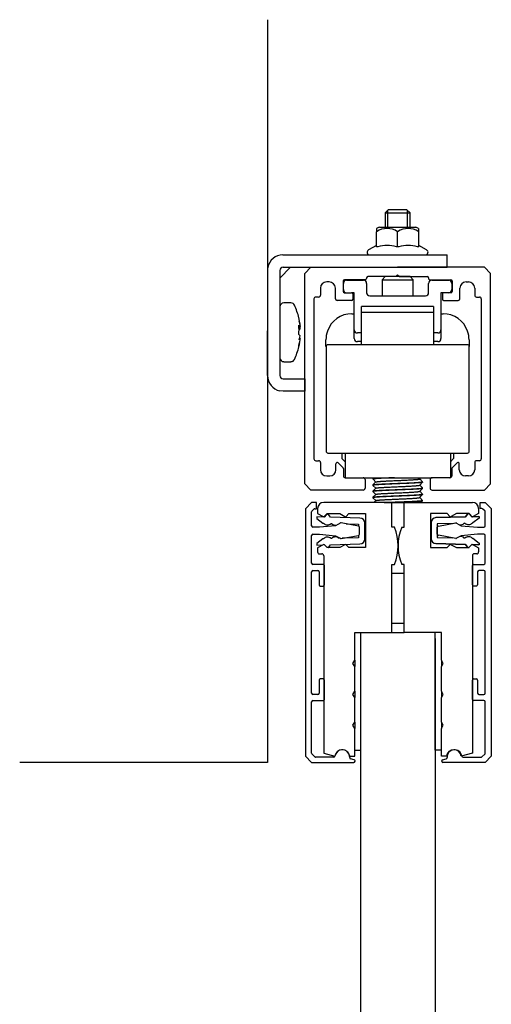
# Model space of a CAD drawing. Extents: x 1041 to 2350, y 149 to 933.
# Drawn here: x 1304 to 1380, y 308 to 467 of the extents above; entities that cross this region are included whole.
import ezdxf

# ---------------------------------------------------------------- set-up
doc = ezdxf.new("R2010")
doc.units = 0

msp = doc.modelspace()

# ---------------------------------------------------------------- linework, layer by layer
at = {"color": 7, "linetype": 'Continuous'}
for p, q in [((1344.25, 467.11), (1344.25, 347.11)), ((1363.75, 436.41), (1363.25, 435.91)), ((1363.25, 435.91), (1367.25, 435.91)), ((1363.25, 435.91), (1363.25, 433.61)), ((1363.68, 433.61), (1363.68, 436.34)), ((1366.75, 436.41), (1363.75, 436.41)), ((1367.25, 435.91), (1366.75, 436.41)), ((1366.82, 433.61), (1366.82, 436.34)), ((1367.25, 433.61), (1367.25, 435.91)), ((1361.85, 433.37), (1361.85, 432.86)), ((1361.85, 430.41), (1361.85, 432.86)), ((1362.3, 433.61), (1368.19, 433.61)), ((1365.25, 430.41), (1365.25, 432.86)), ((1368.65, 432.86), (1368.65, 433.37)), ((1368.65, 430.41), (1368.65, 432.86)), ((1361.85, 430.64), (1360.56, 429.94)), ((1362.04, 430.41), (1361.85, 430.41)), ((1365.25, 430.41), (1365.05, 430.41)), ((1365.44, 430.41), (1365.25, 430.41)), ((1368.65, 430.41), (1368.45, 430.41)), ((1369.93, 429.94), (1368.65, 430.64)), ((1346.73, 429.11), (1368.25, 429.11)), ((1368.25, 429.11), (1373.25, 429.11)), ((1373.25, 427.11), (1373.25, 429.11)), ((1344.28, 427.11), (1344.3, 427.11)), ((1347.98, 427.11), (1346.25, 425.38)), ((1346.25, 426.61), (1346.25, 409.61)), ((1346.75, 427.11), (1368.25, 427.11)), ((1350.25, 426.11), (1351.25, 427.11)), ((1351.25, 427.11), (1365.25, 427.11)), ((1379.25, 427.11), (1365.25, 427.11)), ((1368.25, 427.11), (1373.25, 427.11)), ((1380.25, 426.11), (1379.25, 427.11)), ((1350.25, 392.11), (1350.25, 426.11)), ((1354.2, 424.76), (1353.8, 424.76)), ((1356.45, 424.91), (1356.45, 423.21)), ((1360.05, 425.11), (1356.65, 425.11)), ((1357, 425.01), (1359.75, 425.01)), ((1360.25, 425.41), (1360.25, 425.31)), ((1364.95, 425.61), (1360.45, 425.61)), ((1363.25, 425.61), (1362.75, 425.11)), ((1362.75, 425.11), (1367.75, 425.11)), ((1362.75, 425.11), (1362.75, 422.51)), ((1367.25, 425.61), (1363.25, 425.61)), ((1365.25, 425.91), (1364.95, 425.61)), ((1365.25, 425.91), (1365.55, 425.61)), ((1365.55, 425.61), (1370.05, 425.61)), ((1367.75, 425.11), (1367.25, 425.61)), ((1367.75, 422.51), (1367.75, 425.11)), ((1370.25, 425.41), (1370.25, 425.31)), ((1370.45, 425.11), (1373.85, 425.11)), ((1370.75, 425.01), (1373.5, 425.01)), ((1374.05, 424.91), (1374.05, 423.21)), ((1376.3, 424.76), (1376.7, 424.76)), ((1380.25, 392.11), (1380.25, 426.11)), ((1352.8, 423.76), (1352.8, 422.61)), ((1355.2, 422.04), (1355.2, 423.76)), ((1356.5, 423.51), (1356.5, 424.51)), ((1360.25, 424.51), (1360.25, 423.01)), ((1370.25, 423.01), (1370.25, 424.51)), ((1374, 424.51), (1374, 423.51)), ((1375.3, 422.04), (1375.3, 423.76)), ((1377.7, 423.76), (1377.7, 422.61)), ((1351.75, 422.01), (1351.75, 396.16)), ((1352.5, 422.31), (1352.05, 422.31)), ((1357.82, 421.76), (1355.47, 421.76)), ((1356.65, 423.01), (1357.82, 423.01)), ((1358.25, 423.01), (1357.82, 423.01)), ((1358.02, 422.81), (1358.02, 421.96)), ((1358.25, 417.01), (1358.25, 423.01)), ((1360.75, 422.51), (1369.75, 422.51)), ((1372.25, 423.01), (1372.25, 417.01)), ((1373.5, 423.01), (1372.25, 423.01)), ((1372.47, 422.81), (1372.47, 421.96)), ((1373.85, 423.01), (1372.67, 423.01)), ((1372.67, 421.76), (1375.02, 421.76)), ((1378, 422.31), (1378.45, 422.31)), ((1378.75, 422.01), (1378.75, 396.16)), ((1346.25, 420.73), (1346.25, 412.5)), ((1348.03, 421.36), (1346.88, 421.36)), ((1359.43, 414.61), (1359.43, 420.78)), ((1371.03, 420.78), (1371.03, 414.61)), ((1346.25, 418.42), (1346.25, 418.42)), ((1349.54, 417.8), (1349.3, 419.01)), ((1357.88, 419.61), (1358.25, 419.61)), ((1372.25, 419.61), (1372.58, 419.61)), ((1344.25, 409.61), (1344.25, 416.86)), ((1349.54, 417.53), (1349.3, 417.74)), ((1349.31, 417.53), (1349.54, 417.53)), ((1349.54, 417.17), (1349.32, 417.17)), ((1349.37, 418.35), (1349.54, 417.53)), ((1349.49, 417.8), (1349.54, 417.8)), ((1358.25, 415.61), (1358.25, 417.01)), ((1372.25, 417.01), (1372.25, 415.61)), ((1349.54, 416.05), (1349.3, 416.26)), ((1349.37, 415.39), (1349.54, 416.05)), ((1349.45, 415.69), (1349.54, 415.69)), ((1349.45, 415.68), (1349.54, 415.68)), ((1349.5, 415.43), (1349.54, 415.43)), ((1353.68, 414.31), (1353.68, 415.41)), ((1359.43, 416.51), (1358.75, 416.51)), ((1371.75, 416.51), (1371.03, 416.51)), ((1376.78, 415.41), (1376.78, 414.31)), ((1353.71, 414.31), (1353.71, 397.41)), ((1376.51, 414.61), (1354.01, 414.61)), ((1359.43, 415.11), (1358.75, 415.11)), ((1371.75, 415.11), (1371.03, 415.11)), ((1376.81, 397.41), (1376.81, 414.31)), ((1346.88, 411.86), (1348.03, 411.86)), ((1346.75, 409.11), (1350.25, 409.11)), ((1350.25, 409.11), (1350.25, 407.11)), ((1346.75, 407.11), (1346.25, 407.16)), ((1350.25, 407.11), (1346.75, 407.11)), ((1354.01, 397.11), (1376.51, 397.11)), ((1356.26, 397.11), (1356.26, 396.21)), ((1356.26, 396.21), (1356.76, 395.71)), ((1356.76, 397.11), (1356.76, 393.11)), ((1373.76, 397.11), (1373.76, 393.12)), ((1373.76, 395.71), (1374.26, 396.21)), ((1374.26, 397.11), (1374.26, 396.21)), ((1352.05, 395.86), (1352.5, 395.86)), ((1352.8, 395.56), (1352.8, 394.41)), ((1355.3, 394.41), (1355.3, 395.38)), ((1355.64, 395.52), (1356.44, 394.72)), ((1356.5, 394.58), (1356.5, 393.41)), ((1374, 394.58), (1374, 393.41)), ((1374.85, 395.52), (1374.05, 394.72)), ((1375.2, 394.41), (1375.2, 395.38)), ((1377.7, 395.56), (1377.7, 394.41)), ((1378.45, 395.86), (1378, 395.86)), ((1353.8, 393.41), (1354.3, 393.41)), ((1356.76, 393.11), (1370.8, 393.11)), ((1356.8, 393.11), (1359.7, 393.11)), ((1361.42, 393.11), (1361.27, 392.96)), ((1361.27, 392.96), (1361.27, 392.88)), ((1368.81, 392.91), (1369.01, 393.11)), ((1369.27, 392.46), (1368.81, 392.92)), ((1373.7, 393.11), (1370.8, 393.11)), ((1376.7, 393.41), (1376.2, 393.41)), ((1351.25, 391.11), (1350.25, 392.11)), ((1360, 392.81), (1360, 391.41)), ((1361.74, 392.43), (1361.27, 391.97)), ((1361.27, 391.96), (1361.27, 391.88)), ((1361.27, 391.88), (1361.73, 391.42)), ((1361.74, 391.43), (1361.27, 390.96)), ((1361.28, 392.88), (1361.73, 392.42)), ((1368.8, 390.91), (1369.27, 391.38)), ((1368.81, 391.91), (1369.27, 392.38)), ((1369.27, 391.46), (1368.81, 391.92)), ((1369.27, 392.38), (1369.27, 392.46)), ((1369.27, 391.38), (1369.27, 391.46)), ((1370.5, 392.81), (1370.5, 391.41)), ((1379.25, 391.11), (1380.25, 392.11)), ((1359.7, 391.11), (1351.25, 391.11)), ((1361.27, 390.96), (1361.27, 390.88)), ((1361.27, 390.88), (1361.73, 390.42)), ((1361.74, 390.43), (1361.27, 389.97)), ((1361.27, 389.96), (1361.27, 389.88)), ((1361.27, 389.88), (1361.73, 389.42)), ((1368.8, 389.91), (1369.27, 390.38)), ((1369.27, 390.47), (1368.81, 390.92)), ((1369.27, 389.46), (1368.81, 389.92)), ((1369.27, 390.38), (1369.27, 390.46)), ((1370.8, 391.11), (1379.25, 391.11)), ((1351.37, 389.11), (1350.37, 388.11)), ((1352.17, 389.11), (1351.37, 389.11)), ((1352.17, 388.11), (1352.17, 389.11)), ((1364.32, 389.12), (1353.32, 389.12)), ((1361.74, 389.43), (1361.43, 389.12)), ((1364.32, 389.12), (1366.32, 389.12)), ((1364.32, 385.12), (1364.32, 389.12)), ((1366.32, 389.12), (1377.32, 389.12)), ((1366.32, 385.12), (1366.32, 389.12)), ((1369.01, 389.11), (1369.27, 389.38)), ((1369.27, 389.38), (1369.27, 389.46)), ((1378.57, 388.12), (1378.57, 389.12)), ((1378.57, 389.12), (1379.37, 389.12)), ((1379.37, 389.12), (1380.37, 388.12)), ((1350.37, 388.11), (1350.37, 348.11)), ((1351.37, 385.34), (1351.37, 387.62)), ((1351.43, 387.76), (1351.73, 388.06)), ((1351.87, 388.11), (1352.17, 388.11)), ((1352.22, 386.78), (1352.21, 386.53)), ((1353.41, 386.75), (1352.22, 386.78)), ((1352.32, 388.12), (1352.32, 387.36)), ((1352.32, 387.36), (1353.22, 386.84)), ((1353.77, 387.17), (1353.41, 386.75)), ((1353.47, 386.88), (1353.85, 387.32)), ((1353.85, 387.32), (1355.9, 387.32)), ((1354.41, 386.73), (1354.08, 387.16)), ((1359.17, 386.61), (1354.41, 386.73)), ((1355.9, 387.32), (1356.72, 386.84)), ((1356.96, 386.87), (1357.4, 387.32)), ((1357.4, 387.32), (1360.07, 387.32)), ((1360.07, 387.32), (1360.07, 381.82)), ((1370.57, 387.32), (1370.57, 381.82)), ((1373.23, 387.32), (1370.57, 387.32)), ((1376.19, 386.79), (1371.43, 386.67)), ((1371.44, 386.67), (1376.2, 386.79)), ((1373.67, 386.87), (1373.23, 387.32)), ((1374.73, 387.32), (1373.92, 386.84)), ((1376.78, 387.32), (1374.73, 387.32)), ((1376.52, 387.22), (1376.19, 386.79)), ((1376.2, 386.79), (1376.53, 387.22)), ((1377.17, 386.88), (1376.78, 387.32)), ((1376.84, 387.23), (1377.21, 386.81)), ((1377.21, 386.81), (1377.31, 386.82)), ((1377.31, 386.82), (1377.21, 386.81)), ((1377.33, 386.82), (1378.4, 386.84)), ((1378.38, 386.84), (1377.34, 386.82)), ((1378.4, 386.59), (1377.41, 385.81)), ((1378.32, 387.36), (1377.42, 386.84)), ((1378.32, 388.12), (1378.32, 387.36)), ((1378.38, 386.84), (1378.38, 386.84)), ((1378.4, 386.84), (1378.4, 386.59)), ((1378.87, 388.12), (1378.57, 388.12)), ((1379.31, 387.76), (1379.01, 388.06)), ((1379.37, 385.34), (1379.37, 387.62)), ((1380.37, 388.12), (1380.37, 348.11)), ((1352.62, 385.14), (1351.57, 385.14)), ((1352.21, 386.53), (1353.2, 385.75)), ((1355.22, 385.36), (1352.62, 385.14)), ((1353.2, 385.75), (1353.29, 385.75)), ((1354.49, 385.72), (1354.59, 385.72)), ((1355.98, 385.78), (1355.22, 385.36)), ((1355.8, 385.69), (1355.81, 385.69)), ((1358.91, 385.31), (1356.11, 385.81)), ((1356.93, 385.66), (1358.95, 385.61)), ((1358.95, 385.61), (1358.95, 385.3)), ((1359.08, 384), (1359.08, 385.11)), ((1359.95, 383.21), (1359.95, 385.81)), ((1364.73, 385.12), (1364.32, 385.12)), ((1365.9, 385.12), (1366.32, 385.12)), ((1370.65, 385.87), (1370.65, 383.27)), ((1370.66, 383.27), (1370.66, 385.87)), ((1374.23, 385.73), (1371.66, 385.67)), ((1371.66, 385.67), (1371.66, 383.47)), ((1371.66, 384), (1371.66, 385.12)), ((1371.83, 385.31), (1374.63, 385.81)), ((1374.77, 385.78), (1375.53, 385.36)), ((1375.53, 385.36), (1378.12, 385.14)), ((1376.12, 385.78), (1376.02, 385.78)), ((1377.41, 385.81), (1377.32, 385.81)), ((1378.12, 385.14), (1379.17, 385.14)), ((1351.37, 379.31), (1351.37, 383.78)), ((1351.57, 383.98), (1352.62, 383.98)), ((1352.62, 383.98), (1355.22, 383.75)), ((1355.22, 383.75), (1355.98, 383.33)), ((1356.11, 383.31), (1358.91, 383.8)), ((1358.95, 383.41), (1356.29, 383.34)), ((1358.95, 383.82), (1358.95, 383.41)), ((1371.66, 383.47), (1374.08, 383.41)), ((1374.63, 383.31), (1371.83, 383.81)), ((1375.53, 383.75), (1374.77, 383.33)), ((1378.12, 383.98), (1375.53, 383.75)), ((1376.02, 383.36), (1376.12, 383.36)), ((1379.17, 383.98), (1378.12, 383.98)), ((1379.37, 379.32), (1379.37, 383.78)), ((1353.2, 383.26), (1352.21, 382.49)), ((1352.21, 382.49), (1352.22, 382.24)), ((1352.22, 382.24), (1353.16, 382.26)), ((1353.22, 382.29), (1352.32, 381.77)), ((1352.32, 381.77), (1352.32, 381.12)), ((1353.29, 383.27), (1353.2, 383.26)), ((1353.9, 381.82), (1353.46, 382.26)), ((1355.9, 381.82), (1353.9, 381.82)), ((1354.08, 381.86), (1354.41, 382.29)), ((1354.41, 382.29), (1359.17, 382.41)), ((1354.59, 383.3), (1354.49, 383.3)), ((1355.97, 383.33), (1355.8, 383.33)), ((1356.72, 382.29), (1355.9, 381.82)), ((1357.4, 381.82), (1356.96, 382.26)), ((1360.07, 381.82), (1357.4, 381.82)), ((1370.57, 381.82), (1373.23, 381.82)), ((1371.43, 382.47), (1376.19, 382.35)), ((1376.2, 382.35), (1371.44, 382.47)), ((1373.23, 381.82), (1373.67, 382.26)), ((1373.92, 382.29), (1374.73, 381.82)), ((1374.73, 381.82), (1376.73, 381.82)), ((1376.19, 382.35), (1376.52, 381.92)), ((1376.53, 381.92), (1376.2, 382.35)), ((1376.73, 381.82), (1377.17, 382.26)), ((1377.21, 382.33), (1376.96, 382.04)), ((1378.4, 382.3), (1377.21, 382.33)), ((1377.21, 382.33), (1378.38, 382.3)), ((1377.32, 383.33), (1377.41, 383.33)), ((1377.41, 383.33), (1378.4, 382.55)), ((1377.42, 382.29), (1378.32, 381.77)), ((1378.32, 381.77), (1378.32, 381.12)), ((1378.38, 382.3), (1378.38, 382.3)), ((1378.4, 382.55), (1378.4, 382.3)), ((1352.62, 380.82), (1353.02, 380.82)), ((1353.32, 380.52), (1353.32, 348.6)), ((1377.32, 380.52), (1377.32, 348.6)), ((1378.02, 380.82), (1377.62, 380.82)), ((1353.22, 379.11), (1351.57, 379.11)), ((1353.42, 375.81), (1353.42, 378.91)), ((1364.32, 368.12), (1364.32, 379.12)), ((1364.32, 379.12), (1364.73, 379.12)), ((1366.32, 379.12), (1365.9, 379.12)), ((1366.32, 368.12), (1366.32, 379.12)), ((1377.32, 375.82), (1377.32, 378.92)), ((1377.52, 379.12), (1379.17, 379.12)), ((1351.37, 358.31), (1351.37, 377.91)), ((1351.57, 378.11), (1352.37, 378.11)), ((1352.57, 377.91), (1352.57, 375.81)), ((1366.32, 377.62), (1364.32, 377.62)), ((1378.17, 377.92), (1378.17, 375.82)), ((1379.17, 378.12), (1378.37, 378.12)), ((1379.37, 358.31), (1379.37, 377.92)), ((1352.77, 375.61), (1353.22, 375.61)), ((1377.97, 375.62), (1377.52, 375.62)), ((1364.32, 369.62), (1366.32, 369.62)), ((1358.32, 363.62), (1358.32, 368.12)), ((1358.32, 368.12), (1364.32, 368.12)), ((1359.32, 349.12), (1359.32, 368.12)), ((1364.32, 368.12), (1366.32, 368.12)), ((1372.32, 368.12), (1366.32, 368.12)), ((1371.32, 349.12), (1371.32, 368.12)), ((1372.32, 363.62), (1372.32, 368.12)), ((1359.32, 184.98), (1359.32, 367.12)), ((1371.32, 367.12), (1371.32, 184.98)), ((1358.02, 363.12), (1358.32, 363.62)), ((1358.32, 362.62), (1358.02, 363.12)), ((1358.32, 363.62), (1358.32, 362.62)), ((1372.32, 363.62), (1372.32, 362.62)), ((1372.62, 363.12), (1372.32, 363.62)), ((1372.32, 362.62), (1372.62, 363.12)), ((1358.32, 358.62), (1358.32, 362.62)), ((1372.32, 358.62), (1372.32, 362.62)), ((1352.57, 360.41), (1352.57, 358.31)), ((1353.22, 360.61), (1352.77, 360.61)), ((1353.42, 357.31), (1353.42, 360.41)), ((1377.32, 357.31), (1377.32, 360.41)), ((1377.52, 360.61), (1377.97, 360.61)), ((1378.17, 360.41), (1378.17, 358.31)), ((1352.37, 358.11), (1351.57, 358.11)), ((1358.02, 358.12), (1358.32, 358.62)), ((1358.32, 357.62), (1358.02, 358.12)), ((1358.32, 358.62), (1358.32, 357.62)), ((1372.32, 358.62), (1372.32, 357.62)), ((1372.62, 358.12), (1372.32, 358.62)), ((1372.32, 357.62), (1372.62, 358.12)), ((1378.37, 358.11), (1379.17, 358.11)), ((1351.37, 348.61), (1351.37, 356.91)), ((1351.57, 357.11), (1353.22, 357.11)), ((1358.32, 353.62), (1358.32, 357.62)), ((1372.32, 353.62), (1372.32, 357.62)), ((1379.17, 357.11), (1377.52, 357.11)), ((1379.37, 348.61), (1379.37, 356.91)), ((1358.02, 353.12), (1358.32, 353.62)), ((1358.32, 353.62), (1358.32, 352.62)), ((1372.32, 353.62), (1372.32, 352.62)), ((1372.62, 353.12), (1372.32, 353.62)), ((1358.32, 352.62), (1358.02, 353.12)), ((1358.32, 348.12), (1358.32, 352.62)), ((1372.32, 352.62), (1372.62, 353.12)), ((1372.32, 348.12), (1372.32, 352.62)), ((1351.88, 348.02), (1351.43, 348.47)), ((1353.32, 348.6), (1355.12, 348.12)), ((1358.32, 349.12), (1359.32, 349.12)), ((1372.32, 349.12), (1371.32, 349.12)), ((1377.32, 348.6), (1375.51, 348.12)), ((1378.86, 348.02), (1379.31, 348.47)), ((1344.25, 347.11), (1304.25, 347.11)), ((1350.37, 348.11), (1351.37, 347.11)), ((1351.37, 347.11), (1358.17, 347.11)), ((1354.93, 347.96), (1352.02, 347.96)), ((1357.51, 348.12), (1358.32, 348.12)), ((1358.22, 347.55), (1357.66, 347.7)), ((1358.37, 347.31), (1358.37, 347.36)), ((1373.12, 348.12), (1372.32, 348.12)), ((1372.37, 347.31), (1372.37, 347.36)), ((1372.52, 347.55), (1373.08, 347.7)), ((1379.37, 347.11), (1372.57, 347.11)), ((1375.81, 347.96), (1378.72, 347.96)), ((1380.37, 348.11), (1379.37, 347.11))]:
    msp.add_line(p, q, dxfattribs=at)
for p, q in [((1371.03, 420.78), (1359.43, 420.78)), ((1371.03, 419.81), (1359.43, 419.81))]:
    msp.add_line(p, q)
for centre, radius, start, end in [((1363.08, 431.6), 2.16, 111.0306, 124.7434), ((1363.55, 430.37), 3.01, 55.6246, 124.3805), ((1366.95, 430.37), 3.01, 55.6246, 124.3805), ((1367.41, 431.6), 2.16, 55.2828, 68.9745), ((1360.77, 429.55), 0.44, 118.6035, 270.0026), ((1363.55, 425.53), 5.11, 72.8675, 107.1376), ((1366.95, 425.53), 5.11, 72.8675, 107.1376), ((1369.72, 429.55), 0.44, 270.0026, 61.4017), ((1346.73, 426.61), 2.5, 90.0026, 168.4656), ((1346.75, 426.61), 2.5, 168.4656, 178.9271), ((1346.75, 426.61), 0.5, 90.0026, 180.0026), ((1353.8, 423.76), 1, 90, 180), ((1354.2, 423.76), 1, 0, 90), ((1356.65, 424.91), 0.2, 90, 180), ((1357, 424.51), 0.5, 90, 180), ((1359.75, 424.51), 0.5, 0, 90), ((1360.05, 425.31), 0.2, 270, 0), ((1360.45, 425.41), 0.2, 90, 180), ((1370.05, 425.41), 0.2, 0, 90), ((1370.45, 425.31), 0.2, 180, 270), ((1370.75, 424.51), 0.5, 90, 180), ((1373.5, 424.51), 0.5, 0, 90), ((1373.85, 424.91), 0.2, 0, 90), ((1376.3, 423.76), 1, 90, 180), ((1376.7, 423.76), 1, 0, 90), ((1356.65, 423.21), 0.2, 180, 270), ((1357, 423.51), 0.5, 180, 270), ((1373.5, 423.51), 0.5, 270, 0), ((1373.85, 423.21), 0.2, 270, 0), ((1352.05, 422.01), 0.3, 90, 180), ((1352.5, 422.61), 0.3, 270, 0), ((1355.47, 422.04), 0.273, 180, 270), ((1357.82, 422.81), 0.2, 0, 90), ((1357.82, 421.96), 0.2, 270, 0), ((1360.75, 423.01), 0.5, 180, 270), ((1369.75, 423.01), 0.5, 270, 0), ((1372.67, 422.81), 0.2, 90, 180), ((1372.67, 421.96), 0.2, 180, 270), ((1375.02, 422.04), 0.273, 270, 0), ((1378, 422.61), 0.3, 180, 270), ((1378.45, 422.01), 0.3, 0, 90), ((1346.88, 420.73), 0.633, 90.0026, 180.0026), ((1348.03, 420.73), 0.633, 24.2307, 90.0026), ((1337.05, 415.79), 12.67, 14.4346, 24.2307), ((1349.05, 418.88), 0.276, 14.0476, 27.4101), ((1357.88, 415.41), 4.2, 90, 160.5288), ((1372.58, 415.41), 4.2, 19.4712, 90), ((1340.48, 417), 8.85, 355.2112, 4.7939), ((1348.69, 417.92), 1.13, 302.6608, 318.9228), ((1344.49, 416.57), 5.2, 13.7398, 20.043), ((1342.37, 415.72), 7.32, 11.4622, 14.4593), ((1357.88, 415.41), 4.2, 160.5288, 180), ((1358.75, 417.01), 0.5, 180, 270), ((1371.75, 417.01), 0.5, 270, 0), ((1372.58, 415.41), 4.2, 0, 19.4712), ((1338.26, 417.3), 11.4, 345.6272, 351.8232), ((1347.74, 416.51), 1.99, 325.6102, 335.3344), ((1358.75, 415.61), 0.5, 180, 270), ((1371.75, 415.61), 0.5, 270, 0), ((1408.54, 377.28), 72.63, 149.0382, 149.0556), ((1337.05, 417.43), 12.67, 335.7744, 345.5703), ((1349.05, 414.35), 0.276, 345.9544, 27.4101), ((1338.26, 417.05), 11.4, 346.2969, 349.2345), ((1354.01, 414.31), 0.3, 90, 180), ((1376.51, 414.31), 0.3, 0, 90), ((1346.88, 412.5), 0.633, 180.0026, 270.0026), ((1348.03, 412.5), 0.633, 270.0026, 335.7744), ((1346.75, 409.61), 2.5, 180.0026, 258.4656), ((1346.75, 409.61), 0.5, 180.0026, 270.0026), ((1352.05, 396.16), 0.3, 180, 270), ((1354.01, 397.41), 0.3, 180, 270), ((1376.51, 397.41), 0.3, 270, 0), ((1378.45, 396.16), 0.3, 270, 0), ((1352.5, 395.56), 0.3, 0, 90), ((1355.5, 395.38), 0.2, 45, 180), ((1356.3, 394.58), 0.2, 0, 45), ((1374.2, 394.58), 0.2, 135, 180), ((1375, 395.38), 0.2, 0, 135), ((1378, 395.56), 0.3, 90, 180), ((1353.8, 394.41), 1, 180, 270), ((1354.3, 394.41), 1, 270, 0), ((1356.8, 393.41), 0.3, 180, 270), ((1359.7, 392.81), 0.3, 0, 90), ((1370.8, 392.81), 0.3, 90, 180), ((1373.7, 393.41), 0.3, 270, 0), ((1376.2, 394.41), 1, 180, 270), ((1376.7, 394.41), 1, 270, 0), ((1359.7, 391.41), 0.3, 270, 0), ((1370.8, 391.41), 0.3, 180, 270), ((1353.32, 388.12), 1, 90, 180), ((1367.02, -2655.97), 3045.09, 89.9627, 90.04241), ((1377.32, 388.12), 1, 0, 90), ((1351.57, 387.62), 0.2, 135, 180), ((1351.87, 387.91), 0.2, 90, 135), ((1353.32, 387.02), 0.2, 240, 318.6129), ((1353.92, 387.04), 0.2, 37.0251, 138.8499), ((1356.82, 387.02), 0.2, 240, 315), ((1359.15, 385.81), 0.8, 0, 88.5544), ((1371.45, 385.87), 0.8, 91.4456, 180), ((1371.46, 385.87), 0.8, 91.4456, 180), ((1373.82, 387.02), 0.2, 225, 300), ((1376.68, 387.1), 0.2, 88.2351, 142.9749), ((1376.69, 387.1), 0.2, 41.1501, 142.9749), ((1377.32, 387.02), 0.2, 221.3871, 300), ((1378.87, 387.92), 0.2, 45, 90), ((1379.17, 387.62), 0.2, 0, 45), ((1351.57, 385.34), 0.2, 180, 270), ((1353.91, 386.34), 0.85, 223.4552, 313.6535), ((1355.21, 386.3), 0.85, 223.4992, 285.7887), ((1355.21, 386.3), 0.85, 312.2113, 313.6535), ((1356.07, 385.61), 0.2, 80, 119), ((1358.88, 385.11), 0.2, 0, 80), ((1357.32, 382.12), 8, 337.9757, 22.0243), ((1373.32, 382.12), 8, 157.9757, 202.0243), ((1371.86, 385.12), 0.2, 100, 180), ((1374.67, 385.61), 0.2, 61, 100), ((1375.4, 386.36), 0.85, 256.9427, 316.5008), ((1375.39, 386.36), 0.85, 258.348, 270.4207), ((1376.7, 386.4), 0.85, 226.3465, 270.4195), ((1376.71, 386.4), 0.85, 226.3465, 316.5448), ((1379.17, 385.34), 0.2, 270, 0), ((1351.57, 383.78), 0.2, 90, 180), ((1353.91, 382.68), 0.85, 46.3465, 136.5448), ((1355.21, 382.71), 0.85, 46.3465, 136.5008), ((1358.88, 384), 0.2, 280, 0), ((1371.86, 384), 0.2, 180, 260), ((1375.4, 382.78), 0.85, 43.4992, 98.8546), ((1375.39, 382.78), 0.85, 89.5844, 97.7166), ((1376.7, 382.74), 0.85, 89.5857, 133.6535), ((1376.71, 382.74), 0.85, 43.4552, 133.6535), ((1379.17, 383.78), 0.2, 0, 90), ((1353.32, 382.12), 0.2, 45, 120), ((1353.92, 381.98), 0.2, 305.4203, 322.9749), ((1356.07, 383.51), 0.2, 241, 280), ((1356.82, 382.12), 0.2, 45, 120), ((1359.15, 383.21), 0.8, 271.4456, 0), ((1371.45, 383.27), 0.8, 180, 268.5544), ((1371.46, 383.27), 0.8, 180, 268.5544), ((1373.82, 382.12), 0.2, 60, 135), ((1374.67, 383.51), 0.2, 260, 299), ((1376.68, 382.04), 0.2, 217.0251, 271.768), ((1376.69, 382.04), 0.2, 217.0251, 294.9404), ((1377.32, 382.12), 0.2, 60, 135), ((1352.62, 381.12), 0.3, 180, 270), ((1353.02, 380.52), 0.3, 0, 90), ((1377.62, 380.52), 0.3, 90, 180), ((1378.02, 381.12), 0.3, 270, 0), ((1351.57, 379.31), 0.2, 180, 270), ((1353.22, 378.91), 0.2, 0, 90), ((1377.52, 378.92), 0.2, 90, 180), ((1379.17, 379.32), 0.2, 270, 0), ((1351.57, 377.91), 0.2, 90, 180), ((1352.37, 377.91), 0.2, 0, 90), ((1378.37, 377.92), 0.2, 90, 180), ((1379.17, 377.92), 0.2, 0, 90), ((1352.77, 375.81), 0.2, 180, 270), ((1353.22, 375.81), 0.2, 270, 0), ((1377.52, 375.82), 0.2, 180, 270), ((1377.97, 375.82), 0.2, 270, 0), ((1352.77, 360.41), 0.2, 90, 180), ((1353.22, 360.41), 0.2, 0, 90), ((1377.52, 360.41), 0.2, 90, 180), ((1377.97, 360.41), 0.2, 0, 90), ((1351.57, 358.31), 0.2, 180, 270), ((1352.37, 358.31), 0.2, 270, 0), ((1378.37, 358.31), 0.2, 180, 270), ((1379.17, 358.31), 0.2, 270, 0), ((1351.57, 356.91), 0.2, 90, 180), ((1353.22, 357.31), 0.2, 270, 0), ((1377.52, 357.31), 0.2, 180, 270), ((1379.17, 356.91), 0.2, 0, 90), ((1351.57, 348.61), 0.2, 180, 225), ((1356.32, 347.97), 1.2, 6.9775, 173.0225), ((1356.32, 347.97), 1.2, 356.8971, 172.1543), ((1374.32, 347.97), 1.2, 6.9775, 173.0225), ((1374.43, 347.97), 1.2, 7.8457, 183.1029), ((1379.17, 348.61), 0.2, 315, 0), ((1352.02, 348.16), 0.2, 225, 270), ((1354.93, 348.16), 0.2, 270, 352.1543), ((1357.71, 347.89), 0.2, 176.8971, 255), ((1358.17, 347.31), 0.2, 270, 0), ((1358.17, 347.36), 0.2, 0, 75), ((1372.57, 347.36), 0.2, 105, 180), ((1372.57, 347.31), 0.2, 180, 270), ((1373.03, 347.9), 0.2, 285, 3.1029), ((1375.81, 348.16), 0.2, 187.8457, 270), ((1378.72, 348.16), 0.2, 270, 315)]:
    msp.add_arc(centre, radius, start, end, dxfattribs=at)
msp.add_ellipse((1365.27, 389.12), major_axis=(-4, 0), ratio=0.0001, start_param=0.988937, end_param=1.44446, dxfattribs=at)
for points, weights, knots in [([(1361.27, 392.96), (1361.33, 393.03), (1362.44, 393.09), (1362.72, 393.1), (1363.05, 393.11)], [0.945106080448, 0.904550397797, 1, 0.974292819456, 0.958451078334], [0.208791324, 0.208791324, 0.208791324, 0.215233961, 0.215233961, 0.216969139, 0.216969139, 0.216969139]), ([(1364.74, 393.11), (1363.4, 393.06), (1362.44, 393.01), (1361.27, 392.95), (1361.27, 392.88)], [0.936929137725, 0.916815435005, 1, 0.900097302369, 0.94918626847], [0.78311473, 0.78311473, 0.78311473, 0.78872705, 0.78872705, 0.7954673, 0.7954673, 0.7954673]), ([(1361.74, 392.43), (1361.8, 392.49), (1362.77, 392.55), (1364.21, 392.63), (1366.19, 392.71), (1368.16, 392.8), (1368.69, 392.88), (1368.79, 392.9), (1368.81, 392.91)], [0.944003425153, 0.905878980152, 1, 0.866025403784, 1, 0.866025403784, 1, 0.971433656207, 0.95504926363], [0.17537423, 0.17537423, 0.17537423, 0.18157125, 0.18157125, 0.19039226, 0.19039226, 0.19921328, 0.19921328, 0.20109411, 0.20109411, 0.20109411]), ([(1361.27, 391.97), (1361.34, 392.03), (1362.44, 392.09), (1364.08, 392.17), (1366.31, 392.25), (1368.54, 392.33), (1369.13, 392.42), (1369.27, 392.44), (1369.27, 392.46)], [0.944531191956, 0.905235147507, 1, 0.866025403784, 1, 0.866025403784, 1, 0.965928101416, 0.94918626847], [0.15457961, 0.15457961, 0.15457961, 0.16097602, 0.16097602, 0.17001901, 0.17001901, 0.179062, 0.179062, 0.18136178, 0.18136178, 0.18136178]), ([(1369.27, 392.38), (1369.25, 392.36), (1369.13, 392.34), (1368.54, 392.26), (1366.31, 392.18), (1364.08, 392.09), (1362.44, 392.01), (1361.27, 391.95), (1361.27, 391.88)], [0.954525774986, 0.970974559599, 1, 0.866025403784, 1, 0.866025403784, 1, 0.900097302369, 0.94918626847], [0.82292486, 0.82292486, 0.82292486, 0.82488316, 0.82488316, 0.83392218, 0.83392218, 0.84296121, 0.84296121, 0.84970147, 0.84970147, 0.84970147]), ([(1361.27, 390.96), (1361.33, 391.03), (1362.44, 391.09), (1364.08, 391.17), (1366.31, 391.25), (1368.54, 391.33), (1369.13, 391.42), (1369.27, 391.44), (1369.27, 391.46)], [0.945088795796, 0.904570745168, 1, 0.866025403784, 1, 0.866025403784, 1, 0.965928101416, 0.94918626847], [0.10027682, 0.10027682, 0.10027682, 0.10671809, 0.10671809, 0.11576108, 0.11576108, 0.12480407, 0.12480407, 0.12710385, 0.12710385, 0.12710385]), ([(1369.27, 391.38), (1369.25, 391.36), (1369.13, 391.34), (1368.54, 391.26), (1366.31, 391.18), (1364.08, 391.09), (1362.44, 391.01), (1361.27, 390.95), (1361.27, 390.88)], [0.954604006219, 0.971043520178, 1, 0.866025403784, 1, 0.866025403784, 1, 0.900097302369, 0.949186268469], [0.87716367, 0.87716367, 0.87716367, 0.87911732, 0.87911732, 0.88815634, 0.88815634, 0.89719537, 0.89719537, 0.90393563, 0.90393563, 0.90393563]), ([(1361.74, 391.43), (1361.79, 391.49), (1362.77, 391.55), (1364.21, 391.63), (1366.19, 391.71), (1368.16, 391.8), (1368.69, 391.88), (1368.79, 391.9), (1368.81, 391.91)], [0.94453624505, 0.90522905525, 1, 0.866025403784, 1, 0.866025403784, 1, 0.971608706622, 0.955250523437], [0.12240536, 0.12240536, 0.12240536, 0.12864516, 0.12864516, 0.13746618, 0.13746618, 0.14628719, 0.14628719, 0.1481565, 0.1481565, 0.1481565]), ([(1361.27, 389.97), (1361.34, 390.03), (1362.44, 390.09), (1364.08, 390.17), (1366.31, 390.25), (1368.54, 390.33), (1369.13, 390.42), (1369.27, 390.44), (1369.27, 390.46)], [0.944583000548, 0.905172747774, 1, 0.866025403784, 1, 0.866025403784, 1, 0.965928101416, 0.94918626847], [0.04605952, 0.04605952, 0.04605952, 0.05246015, 0.05246015, 0.06150314, 0.06150314, 0.07054613, 0.07054613, 0.07284591, 0.07284591, 0.07284591]), ([(1369.27, 390.38), (1369.25, 390.36), (1369.13, 390.34), (1368.54, 390.26), (1366.31, 390.18), (1364.08, 390.09), (1362.44, 390.01), (1361.27, 389.95), (1361.27, 389.88)], [0.954699591517, 0.971127608954, 1, 0.866025403784, 1, 0.866025403784, 1, 0.900097302369, 0.94918626847], [0.93140351, 0.93140351, 0.93140351, 0.93335148, 0.93335148, 0.9423905, 0.9423905, 0.95142953, 0.95142953, 0.95816979, 0.95816979, 0.95816979]), ([(1361.74, 390.43), (1361.8, 390.49), (1362.77, 390.55), (1364.21, 390.63), (1366.19, 390.71), (1368.16, 390.8), (1368.69, 390.88), (1368.79, 390.9), (1368.8, 390.91)], [0.944058505949, 0.90581107383, 1, 0.866025403784, 1, 0.866025403784, 1, 0.971688412915, 0.955342466869], [0.06951759, 0.06951759, 0.06951759, 0.07571908, 0.07571908, 0.08454009, 0.08454009, 0.09336111, 0.09336111, 0.09522517, 0.09522517, 0.09522517]), ([(1361.74, 389.43), (1361.79, 389.49), (1362.77, 389.55), (1364.21, 389.63), (1366.19, 389.71), (1368.16, 389.8), (1368.69, 389.88), (1368.79, 389.9), (1368.8, 389.91)], [0.944435147593, 0.905351198403, 1, 0.866025403784, 1, 0.866025403784, 1, 0.971766831395, 0.95543310988], [0.01656123, 0.01656123, 0.01656123, 0.02279299, 0.02279299, 0.03161401, 0.03161401, 0.04043502, 0.04043502, 0.04229392, 0.04229392, 0.04229392]), ([(1363.07, 389.12), (1364.57, 389.19), (1366.31, 389.25), (1368.54, 389.33), (1369.13, 389.42), (1369.27, 389.44), (1369.27, 389.46)], [0.957320779972, 0.892660100084, 1, 0.866025403784, 1, 0.965928101416, 0.949186268469], [0, 0, 0, 0.00724521, 0.00724521, 0.0162882, 0.0162882, 0.01858797, 0.01858797, 0.01858797]), ([(1369.27, 389.38), (1369.25, 389.36), (1369.13, 389.34), (1368.54, 389.26), (1366.31, 389.18), (1365.55, 389.15), (1364.77, 389.12)], [0.954740108693, 0.971163196994, 1, 0.866025403784, 1, 0.949971462551, 0.937306046619], [0.98564007, 0.98564007, 0.98564007, 0.98758564, 0.98758564, 0.99662466, 0.99662466, 1, 1, 1])]:
    msp.add_rational_spline(points, weights, degree=2, knots=knots, dxfattribs=at)
msp.add_open_spline([(1363.07, 389.12), (1362.33, 389.12), (1361.77, 389.12), (1361.46, 389.12), (1361.43, 389.12), (1361.43, 389.12)], degree=3, knots=[0, 0, 0, 0, 0.25, 0.25, 0.3403049, 0.3403049, 0.3403049, 0.3403049], dxfattribs=at)

doc.saveas('drawing.dxf')
